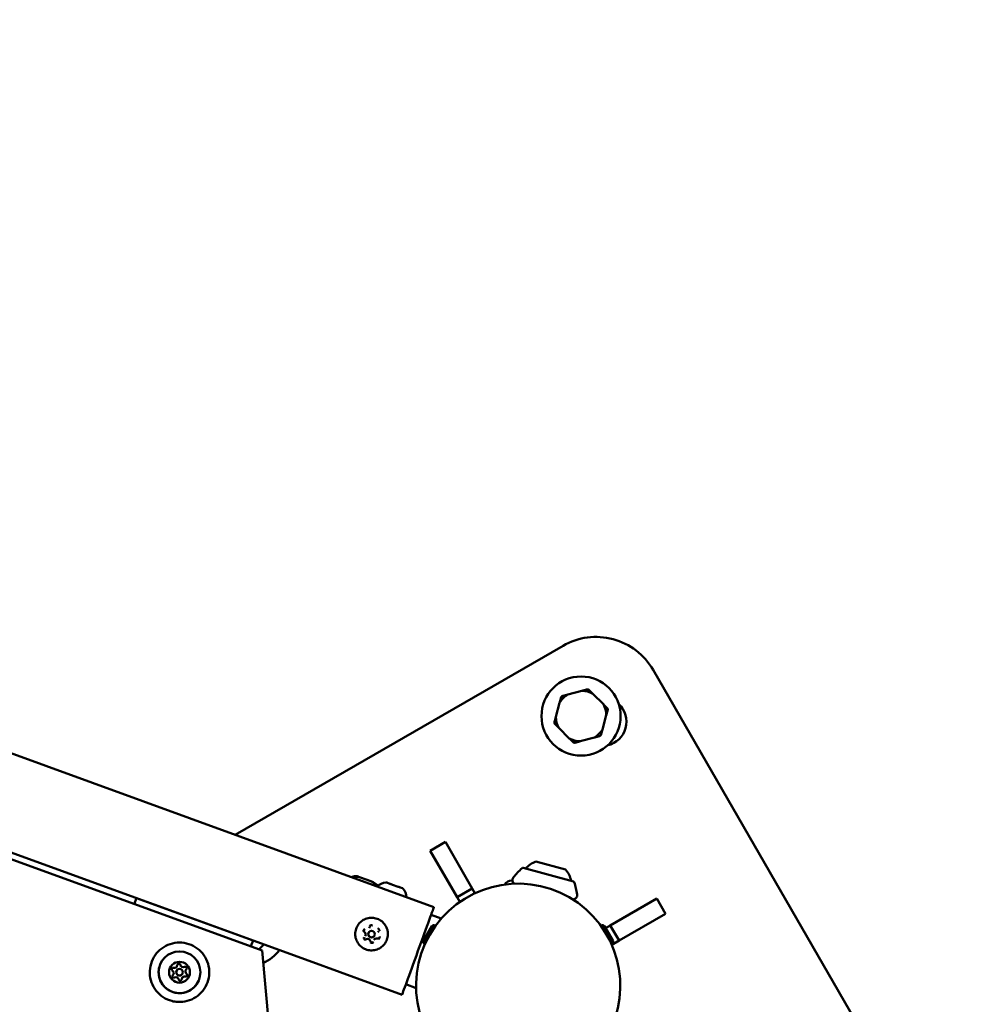
# Model space of a CAD drawing. Units: millimetres. Extents: x -21798 to 18846, y 0 to 21036.
# Drawn here: x -16640 to -16202, y 16618 to 17066 of the extents above; entities that cross this region are included whole.
import ezdxf

# ---------------------------------------------------------------- set-up
doc = ezdxf.new("R2010")
doc.units = ezdxf.units.MM
doc.layers.add('MD_Visible', color=7, linetype='Continuous', lineweight=50)
doc.styles.get("Standard").update_dxf_attribs({"font": 'TT0246M.TTF'})
doc.dimstyles.new('ISO-25', dxfattribs={"dimtxt": 180, "dimasz": 120, "dimexe": 1.25, "dimexo": 0.625, "dimgap": 120, "dimtad": 1, "dimdec": 0, "dimlfac": 0.1, "dimrnd": 5, "dimtxsty": 'Standard', "dimcen": 120, "dimse1": 1, "dimse2": 1, "dimclrt": 256, "dimadec": 0, "dimazin": 0, "dimtfac": 1, "dimtdec": 0, "dimtmove": 0, "dimatfit": 2, "dimfxl": 1, "dimarcsym": 0})

# ---------------------------------------------------------------- blocks, each defined once
blk = doc.blocks.new('CustomObjectsInViewport8_0')
at = {"layer": 'MD_Visible'}
for p, q in [((4793.32, 5086.68), (4119.46, 5331.94)), ((4736.53, 5062.23), (4117.83, 5287.41)), ((4736.52, 5062.22), (4117.83, 5287.4)), ((4715.12, 5067.03), (4150.69, 5271.71)), ((4702.93, 5119.58), (4852.06, 5205.68)), ((4893.04, 5194.7), (4988.04, 5030.15)), ((4860.66, 5185.17), (4854.18, 5183.43)), ((4870.42, 5179.08), (4865.68, 5183.83)), ((4850.51, 5179.76), (4848.78, 5173.28)), ((4870.03, 5167.59), (4871.76, 5174.07)), ((4850.12, 5168.27), (4854.87, 5163.53)), ((4859.88, 5162.18), (4866.36, 5163.92)), ((4791.6, 5112.4), (4798.53, 5116.4)), ((4798.53, 5116.4), (4810.75, 5095.23)), ((4803.83, 5091.23), (4791.6, 5112.4)), ((4856.79, 5098.43), (4833.96, 5104.54)), ((4839.73, 5107.47), (4853.25, 5103.84)), ((4758.65, 5100.66), (4758.78, 5100.61)), ((4758.78, 5100.61), (4759.03, 5100.52)), ((4759.03, 5100.52), (4759.91, 5100.2)), ((4759.91, 5100.2), (4764.61, 5098.49)), ((4764.61, 5098.49), (4765.22, 5098.27)), ((4771.65, 5097.97), (4771.65, 5097.97)), ((4771.81, 5097.91), (4771.65, 5097.97)), ((4771.81, 5097.91), (4773.32, 5097.36)), ((4773.32, 5097.36), (4773.64, 5097.24)), ((4774.14, 5097.06), (4773.64, 5097.24)), ((4774.14, 5097.06), (4774.49, 5096.93)), ((4774.49, 5096.93), (4776.97, 5096.03)), ((4776.97, 5096.03), (4777.29, 5095.91)), ((4777.29, 5095.91), (4777.75, 5095.75)), ((4777.75, 5095.75), (4777.87, 5095.7)), ((4777.98, 5095.66), (4777.87, 5095.7)), ((4777.98, 5095.66), (4778.96, 5095.31)), ((4778.96, 5095.31), (4778.96, 5095.31)), ((4803.83, 5091.23), (4810.75, 5095.23)), ((4810.75, 5095.23), (4812, 5093.07)), ((4829.14, 5098.78), (4828.64, 5098.78)), ((4657.9, 5090.83), (4656.92, 5088.14)), ((4710.99, 5071.51), (4657.9, 5090.83)), ((4805.07, 5089.08), (4803.83, 5091.23)), ((4873.59, 5078.39), (4894.76, 5090.62)), ((4894.76, 5090.62), (4898.76, 5083.69)), ((4672.53, 5085.51), (4672.53, 5085.51)), ((4796.68, 5081.58), (4792.07, 5083.26)), ((4898.76, 5083.69), (4877.59, 5071.46)), ((4792.3, 5077.98), (4788.54, 5071.47)), ((4793.75, 5078.29), (4789, 5070.06)), ((4793.66, 5078.34), (4793.75, 5078.29)), ((4869.64, 5078.34), (4869.54, 5078.29)), ((4874.29, 5070.06), (4869.54, 5078.29)), ((4874.75, 5071.47), (4870.99, 5077.98)), ((4871.46, 5077.16), (4873.59, 5078.39)), ((4873.59, 5078.39), (4877.59, 5071.46)), ((4697.55, 5076.4), (4697.55, 5076.4)), ((4762.09, 5073.58), (4762.09, 5073.58)), ((4763.62, 5075.2), (4763.62, 5075.2)), ((4763.88, 5077.12), (4763.88, 5077.12)), ((4766.22, 5073.7), (4766.22, 5073.7)), ((4767.75, 5075.33), (4767.75, 5075.33)), ((4792.58, 5076.25), (4792.63, 5076.22)), ((4870.44, 5076.57), (4870.51, 5076.61)), ((4870.72, 5076.25), (4870.66, 5076.22)), ((4710.03, 5068.88), (4710.99, 5071.51)), ((4713.94, 5067.76), (4715.91, 5069.72)), ((4765.97, 5071.79), (4765.97, 5071.79)), ((4788.91, 5070.11), (4789, 5070.06)), ((4790.18, 5072.09), (4790.23, 5072.06)), ((4873.12, 5072.09), (4873.06, 5072.06)), ((4877.59, 5071.46), (4874.26, 5069.54)), ((4874.39, 5070.11), (4874.29, 5070.06)), ((4718.11, 5033.35), (4715.12, 5067.03)), ((4736.52, 5062.22), (4778.81, 5046.83)), ((4736.52, 5062.22), (4736.52, 5062.22)), ((4736.52, 5062.22), (4778.81, 5046.83)), ((4736.53, 5062.23), (4778.81, 5046.84)), ((4736.53, 5062.23), (4736.53, 5062.23)), ((4736.53, 5062.23), (4778.81, 5046.84)), ((4676.24, 5057.83), (4676.24, 5057.83)), ((4678.84, 5056.33), (4678.84, 5056.33)), ((4785.16, 5049.91), (4780.54, 5051.59))]:
    blk.add_line(p, q, dxfattribs=at)
for centre, radius in [((4860.27, 5173.68), 18), ((4764.92, 5074.45), 1.5), ((4677.54, 5057.08), 1.5)]:
    blk.add_circle(centre, radius, dxfattribs=at)
at = {"layer": 'MD_Visible', "extrusion": (0, 0, -1)}
blk.add_circle((-4677.54, 5057.08), 4.75, dxfattribs=at)
for centre, radius, start, end in [((-4867.06, 5179.7), 30, 60, 150), ((-4869.93, 5171.09), 11, 132.9163, 257.0837), ((-4860.41, 5074.9), 40, 39.4322, 47.528), ((-4833.81, 5103.96), 0.6, 47.528, 105), ((-4843.86, 5096.2), 12, 42.274, 69.8959), ((-4757.62, 5097.84), 3, 62.8297, 110), ((-4831.65, 5050.92), 46.5, 300, 210), ((-4844.05, 5096.15), 12, 140.1041, 167.726), ((-4771.96, 5092.09), 5.93, 41.9887, 84.8561), ((-4771.48, 5097.5), 0.5, 84.8561, 102.575), ((-4777.2, 5095.68), 0.25, 96.4008, 110), ((-4777.66, 5095.51), 0.25, 88.9918, 110), ((-4778.79, 5094.84), 0.5, 110, 117.425), ((-4778.79, 5094.84), 0.5, 117.425, 135.1439), ((-4774.94, 5091), 5.93, 135.1439, 178.0113), ((-4828.64, 5095.43), 3.35, 28.8327, 90), ((-4856.63, 5097.85), 0.6, 105, 162.472), ((-4819.06, 5085.98), 40, 162.472, 170.5746), ((-4764.74, 5077.61), 0.7, 4.4348, 30), ((-4793.16, 5077.48), 0.99, 30, 120), ((-4870.13, 5077.48), 0.99, 60, 150), ((-4762.1, 5075.88), 0.7, 304.4348, 30), ((-4762.27, 5072.72), 0.7, 244.4348, 30), ((-4764.92, 5074.45), 1.5, 209.9998, 30.0002), ((-4767.57, 5076.19), 0.7, 210, 229.1161), ((-4765.1, 5071.29), 0.7, 210, 349.1161), ((-4767.75, 5073.03), 0.7, 210, 289.1161), ((-4789.4, 5070.97), 0.99, 300, 30), ((-4873.89, 5070.97), 0.99, 150, 240), ((-4677.24, 5060.23), 0.7, 2.1741, 166.8555), ((-4680.12, 5058.92), 0.7, 62.1741, 226.8555), ((-4674.66, 5058.39), 0.7, 302.1741, 106.8555), ((-4674.96, 5055.24), 0.7, 242.1741, 46.8555), ((-4677.54, 5057.08), 1.5, 209.9998, 30.0002), ((-4680.42, 5055.77), 0.7, 122.1741, 286.8555), ((-4677.84, 5053.93), 0.7, 182.1741, 346.8555)]:
    blk.add_arc(centre, radius, start, end, dxfattribs=at)
at = {"layer": 'MD_Visible'}
for centre, radius, start, end in [((4860.27, 5173.68), 11.5, 61.9574, 88.0426), ((4860.27, 5173.68), 12.5, 73.3576, 76.6424), ((4860.27, 5173.68), 11.5, 121.9574, 148.0426), ((4860.27, 5173.68), 12.5, 133.3576, 136.6424), ((4860.27, 5173.68), 11.5, 1.9574, 28.0426), ((4860.27, 5173.68), 12.5, 13.3576, 16.6424), ((4860.27, 5173.68), 11.5, 181.9574, 208.0426), ((4860.27, 5173.68), 12.5, 193.3576, 196.6424), ((4860.27, 5173.68), 11.5, 301.9574, 328.0426), ((4860.27, 5173.68), 11.5, 241.9574, 268.0426), ((4860.27, 5173.68), 12.5, 313.3576, 316.6424), ((4860.27, 5173.68), 12.5, 253.3576, 256.6424), ((4708.54, 5077.91), 18, 176.7095, 176.7096), ((4762.75, 5077.77), 1.3, 330, 355.5652), ((4764.74, 5077.61), 0.7, 150, 175.5652), ((4760.97, 5074.23), 1.3, 330, 55.5652), ((4768.88, 5074.68), 1.3, 130.8839, 150), ((4767.57, 5076.19), 0.7, 310.8839, 330), ((4763.14, 5070.92), 1.3, 10.8839, 115.5652), ((4767.09, 5071.14), 1.3, 70.8839, 150), ((4708.54, 5077.91), 11.5, 296.1084, 298.0426), ((4708.54, 5077.91), 18, 293.1855, 323.2905), ((4675.24, 5060.3), 1.3, 253.1445, 357.8259), ((4679.18, 5060.68), 1.3, 193.1445, 297.8259), ((4673.6, 5056.7), 1.3, 313.1445, 57.8259), ((4679.84, 5053.85), 1.3, 73.1445, 177.8259), ((4681.48, 5057.46), 1.3, 133.1445, 237.8259), ((4675.9, 5053.48), 1.3, 13.1445, 117.8259)]:
    blk.add_arc(centre, radius, start, end, dxfattribs=at)
at = {"layer": 'MD_Visible', "extrusion": (0, 0, -1)}
for centre, major_axis, ratio, start_param, end_param in [((4786.06, 5066.76), (7.25, 19.92), 0.000001, 0, 3.141588), ((4677.54, 5057.08), (-8.23, 4.75), 1, -0.523602, 5.759583), ((4786.06, 5066.75), (7.25, 19.92), 0.000001, 3.107414, 3.141588)]:
    blk.add_ellipse(centre, major_axis=major_axis, ratio=ratio, start_param=start_param, end_param=end_param, dxfattribs=at)
at = {"layer": 'MD_Visible'}
for points, weights in [([(4863.16, 5185.84), (4861.86, 5185.49), (4860.66, 5185.17)], [1, 1.00584268961, 1]), ([(4865.68, 5183.83), (4864.8, 5184.7), (4863.85, 5185.65)], [1, 1.00584268961, 1]), ([(4851.18, 5182.26), (4850.83, 5180.96), (4850.51, 5179.76)], [1, 1.00584268961, 1]), ([(4854.18, 5183.43), (4852.99, 5183.11), (4851.69, 5182.77)], [1, 1.00584268961, 1]), ([(4872.25, 5177.26), (4871.3, 5178.21), (4870.42, 5179.08)], [1, 1.00584268961, 1]), ([(4871.76, 5174.07), (4872.09, 5175.27), (4872.43, 5176.57)], [1, 1.00584268961, 1]), ([(4848.78, 5173.28), (4848.46, 5172.09), (4848.11, 5170.79)], [1, 1.00584268961, 1]), ([(4848.3, 5170.1), (4849.25, 5169.15), (4850.12, 5168.27)], [1, 1.00584268961, 1]), ([(4869.36, 5165.1), (4869.71, 5166.4), (4870.03, 5167.59)], [1, 1.00584268961, 1]), ([(4854.87, 5163.53), (4855.74, 5162.65), (4856.69, 5161.7)], [1, 1.00584268961, 1]), ([(4866.36, 5163.92), (4867.55, 5164.24), (4868.85, 5164.59)], [1, 1.00584268961, 1]), ([(4857.38, 5161.52), (4858.68, 5161.86), (4859.88, 5162.18)], [1, 1.00584268961, 1]), ([(4713.72, 5067.54), (4713.83, 5067.65), (4713.94, 5067.76)], [1.0012822157, 1.0007330895, 1])]:
    blk.add_rational_spline(points, weights, degree=2, dxfattribs=at)
for points, knots in [([(4755.85, 5100.32), (4755.95, 5100.36), (4756.05, 5100.41), (4756.41, 5100.55), (4756.69, 5100.63), (4757.29, 5100.74), (4757.63, 5100.77), (4758.32, 5100.72), (4758.69, 5100.65), (4759.03, 5100.52)], [1.3549571, 1.3549571, 1.3549571, 1.3549571, 1.3818798, 1.3818798, 1.444852, 1.444852, 1.5078241, 1.5078241, 1.5707963, 1.5707963, 1.5707963, 1.5707963]), ([(4755.96, 5100.37), (4756.1, 5100.45), (4756.26, 5100.52), (4756.64, 5100.66), (4756.85, 5100.72), (4757.34, 5100.8), (4757.61, 5100.82), (4758.19, 5100.78), (4758.49, 5100.72), (4758.78, 5100.61)], [1.423445, 1.423445, 1.423445, 1.423445, 1.4598111, 1.4598111, 1.4968062, 1.4968062, 1.5338012, 1.5338012, 1.5707963, 1.5707963, 1.5707963, 1.5707963]), ([(4756.04, 5100.25), (4756.18, 5100.29), (4756.32, 5100.33), (4757.01, 5100.49), (4757.58, 5100.56), (4758.75, 5100.52), (4759.35, 5100.41), (4759.91, 5100.2)], [1.2868598, 1.2868598, 1.2868598, 1.2868598, 1.3200896, 1.3200896, 1.445443, 1.445443, 1.5707963, 1.5707963, 1.5707963, 1.5707963]), ([(4829.92, 5097.39), (4829.89, 5097.41), (4829.87, 5097.43), (4829.67, 5097.58), (4829.52, 5097.74), (4829.28, 5098.09), (4829.19, 5098.29), (4829.08, 5098.7), (4829.06, 5098.92), (4829.08, 5099.33), (4829.12, 5099.54), (4829.27, 5099.94), (4829.38, 5100.14), (4829.52, 5100.31)], [0.4033106, 0.4033106, 0.4033106, 0.4033106, 0.4134809, 0.4134809, 0.4772021, 0.4772021, 0.5412023, 0.5412023, 0.6043535, 0.6043535, 0.6672497, 0.6672497, 0.7322771, 0.7322771, 0.7322771, 0.7322771]), ([(4764.61, 5098.49), (4764.88, 5098.39), (4765.14, 5098.26), (4765.63, 5097.95), (4765.86, 5097.76), (4766.29, 5097.35), (4766.48, 5097.12), (4766.8, 5096.67), (4766.93, 5096.46), (4767.05, 5096.24)], [1.5707963, 1.5707963, 1.5707963, 1.5707963, 1.6581362, 1.6581362, 1.7454762, 1.7454762, 1.8328161, 1.8328161, 1.9015979, 1.9015979, 1.9015979, 1.9015979]), ([(4765.22, 5098.27), (4765.55, 5098.15), (4765.87, 5098), (4766.48, 5097.64), (4766.77, 5097.44), (4767.32, 5096.97), (4767.57, 5096.72), (4767.83, 5096.42), (4767.85, 5096.4), (4767.87, 5096.38)], [1.5707963, 1.5707963, 1.5707963, 1.5707963, 1.6618155, 1.6618155, 1.7528347, 1.7528347, 1.8438539, 1.8438539, 1.8505528, 1.8505528, 1.8505528, 1.8505528]), ([(4771.65, 5097.97), (4771.65, 5097.97), (4771.65, 5097.97), (4771.6, 5097.98), (4771.57, 5097.99), (4771.54, 5097.99), (4771.54, 5097.99), (4771.56, 5097.98), (4771.58, 5097.97), (4771.67, 5097.95), (4771.73, 5097.94), (4771.81, 5097.91), (4771.81, 5097.91), (4771.81, 5097.91)], [-0.0006567, -0.0006567, -0.0006567, -0.0006567, 0, 0, 0.0394171, 0.0394171, 0.0702393, 0.0702393, 0.1010616, 0.1010616, 0.1404787, 0.1404787, 0.1411354, 0.1411354, 0.1411354, 0.1411354]), ([(4773.32, 5097.36), (4773.32, 5097.36), (4773.32, 5097.36), (4773.39, 5097.33), (4773.48, 5097.29), (4773.65, 5097.22), (4773.74, 5097.19), (4773.92, 5097.12), (4774.01, 5097.09), (4774.23, 5097.02), (4774.36, 5096.98), (4774.48, 5096.93), (4774.48, 5096.93), (4774.49, 5096.93)], [-0.0006567, -0.0006567, -0.0006567, -0.0006567, 0, 0, 0.0394171, 0.0394171, 0.0702393, 0.0702393, 0.1010616, 0.1010616, 0.1404787, 0.1404787, 0.1411354, 0.1411354, 0.1411354, 0.1411354]), ([(4773.64, 5097.24), (4773.64, 5097.24), (4773.63, 5097.24), (4773.57, 5097.27), (4773.51, 5097.29), (4773.44, 5097.31)], [-0.0006567, -0.0006567, -0.0006567, -0.0006567, 0, 0, 0.02029466, 0.02029466, 0.02029466, 0.02029466]), ([(4776.97, 5096.03), (4776.97, 5096.03), (4776.97, 5096.03), (4777.1, 5095.98), (4777.22, 5095.93), (4777.42, 5095.85), (4777.5, 5095.82), (4777.65, 5095.76), (4777.73, 5095.74), (4777.87, 5095.7), (4777.93, 5095.68), (4777.98, 5095.66), (4777.98, 5095.66), (4777.98, 5095.66)], [-0.0006567, -0.0006567, -0.0006567, -0.0006567, 0, 0, 0.0394171, 0.0394171, 0.0702393, 0.0702393, 0.1010616, 0.1010616, 0.1404787, 0.1404787, 0.1411354, 0.1411354, 0.1411354, 0.1411354]), ([(4777.29, 5095.91), (4777.29, 5095.91), (4777.29, 5095.91), (4777.25, 5095.93), (4777.21, 5095.94), (4777.16, 5095.96)], [-0.0006567, -0.0006567, -0.0006567, -0.0006567, 0, 0, 0.02029466, 0.02029466, 0.02029466, 0.02029466]), ([(4778.96, 5095.31), (4778.96, 5095.31), (4778.96, 5095.31), (4778.98, 5095.3), (4779, 5095.29), (4779.02, 5095.28)], [-0.0006567, -0.0006567, -0.0006567, -0.0006567, 0, 0, 0.02029466, 0.02029466, 0.02029466, 0.02029466]), ([(4858.52, 5092.53), (4858.56, 5092.33), (4858.56, 5092.13), (4858.5, 5091.72), (4858.44, 5091.52), (4858.25, 5091.14), (4858.12, 5090.95), (4857.82, 5090.64), (4857.64, 5090.52), (4857.27, 5090.33), (4857.06, 5090.26), (4856.75, 5090.21), (4856.64, 5090.2), (4856.53, 5090.2)], [0, 0, 0, 0, 0.0601417, 0.0601417, 0.1222509, 0.1222509, 0.1884772, 0.1884772, 0.2517342, 0.2517342, 0.3145318, 0.3145318, 0.346987, 0.346987, 0.346987, 0.346987]), ([(4772.35, 5074.87), (4772.39, 5074.08), (4772.31, 5073.28), (4771.89, 5071.75), (4771.56, 5071.02), (4770.69, 5069.69), (4770.15, 5069.1), (4768.9, 5068.12), (4768.2, 5067.73), (4766.71, 5067.19), (4765.92, 5067.04), (4764.33, 5067), (4763.53, 5067.1), (4762.01, 5067.56), (4761.29, 5067.91), (4759.99, 5068.83), (4759.42, 5069.39), (4758.47, 5070.66), (4758.11, 5071.38), (4757.61, 5072.88), (4757.48, 5073.68), (4757.49, 5075.26), (4757.62, 5076.06), (4758.12, 5077.56), (4758.49, 5078.27), (4759.44, 5079.54), (4760.02, 5080.1), (4761.32, 5081.01), (4762.04, 5081.36), (4763.56, 5081.81), (4764.36, 5081.91), (4765.95, 5081.86), (4766.74, 5081.71), (4768.23, 5081.16), (4768.93, 5080.77), (4770.17, 5079.78), (4770.71, 5079.19), (4771.58, 5077.86), (4771.91, 5077.13), (4772.24, 5075.87), (4772.32, 5075.37), (4772.35, 5074.87)], [0, 0, 0, 0, 0.32, 0.32, 0.64, 0.64, 0.96, 0.96, 1.28, 1.28, 1.6, 1.6, 1.92, 1.92, 2.24, 2.24, 2.56, 2.56, 2.88, 2.88, 3.2, 3.2, 3.52, 3.52, 3.84, 3.84, 4.16, 4.16, 4.48, 4.48, 4.8, 4.8, 5.12, 5.12, 5.44, 5.44, 5.76, 5.76, 6.08, 6.08, 6.283185, 6.283185, 6.283185, 6.283185]), ([(4765.38, 5078.32), (4765.38, 5078.32), (4765.38, 5078.32), (4765.26, 5078.38), (4765.13, 5078.42), (4764.9, 5078.47), (4764.8, 5078.48), (4764.59, 5078.46), (4764.49, 5078.45), (4764.27, 5078.38), (4764.15, 5078.32), (4764.04, 5078.24), (4764.03, 5078.24), (4764.03, 5078.24)], [-0.0006567, -0.0006567, -0.0006567, -0.0006567, 0, 0, 0.0394171, 0.0394171, 0.0702393, 0.0702393, 0.1010616, 0.1010616, 0.1404787, 0.1404787, 0.1411354, 0.1411354, 0.1411354, 0.1411354]), ([(4761.8, 5076.78), (4761.8, 5076.78), (4761.8, 5076.78), (4761.69, 5076.71), (4761.59, 5076.62), (4761.43, 5076.44), (4761.38, 5076.36), (4761.28, 5076.17), (4761.25, 5076.08), (4761.2, 5075.85), (4761.19, 5075.71), (4761.2, 5075.58), (4761.2, 5075.58), (4761.2, 5075.58)], [-0.0006567, -0.0006567, -0.0006567, -0.0006567, 0, 0, 0.0394171, 0.0394171, 0.0702393, 0.0702393, 0.1010616, 0.1010616, 0.1404787, 0.1404787, 0.1411354, 0.1411354, 0.1411354, 0.1411354]), ([(4761.35, 5072.92), (4761.35, 5072.92), (4761.35, 5072.91), (4761.35, 5072.78), (4761.38, 5072.65), (4761.45, 5072.43), (4761.5, 5072.34), (4761.61, 5072.16), (4761.68, 5072.08), (4761.85, 5071.92), (4761.96, 5071.85), (4762.08, 5071.79), (4762.08, 5071.79), (4762.09, 5071.79)], [-0.0006567, -0.0006567, -0.0006567, -0.0006567, 0, 0, 0.0394171, 0.0394171, 0.0702393, 0.0702393, 0.1010616, 0.1010616, 0.1404787, 0.1404787, 0.1411354, 0.1411354, 0.1411354, 0.1411354]), ([(4768.5, 5075.99), (4768.5, 5075.99), (4768.5, 5075.99), (4768.49, 5076.13), (4768.47, 5076.26), (4768.39, 5076.48), (4768.34, 5076.57), (4768.23, 5076.74), (4768.16, 5076.82), (4767.99, 5076.98), (4767.88, 5077.06), (4767.76, 5077.12), (4767.76, 5077.12), (4767.76, 5077.12)], [-0.0006567, -0.0006567, -0.0006567, -0.0006567, 0, 0, 0.0394171, 0.0394171, 0.0702393, 0.0702393, 0.1010616, 0.1010616, 0.1404787, 0.1404787, 0.1411354, 0.1411354, 0.1411354, 0.1411354]), ([(4768.04, 5072.12), (4768.04, 5072.13), (4768.04, 5072.13), (4768.15, 5072.2), (4768.26, 5072.29), (4768.41, 5072.46), (4768.47, 5072.55), (4768.56, 5072.73), (4768.59, 5072.83), (4768.65, 5073.06), (4768.66, 5073.19), (4768.65, 5073.33), (4768.65, 5073.33), (4768.65, 5073.33)], [-0.0006567, -0.0006567, -0.0006567, -0.0006567, 0, 0, 0.0394171, 0.0394171, 0.0702393, 0.0702393, 0.1010616, 0.1010616, 0.1404787, 0.1404787, 0.1411354, 0.1411354, 0.1411354, 0.1411354]), ([(4674.04, 5044), (4672.65, 5044.38), (4671.31, 5044.97), (4668.9, 5046.56), (4667.82, 5047.55), (4666.03, 5049.81), (4665.32, 5051.09), (4664.33, 5053.8), (4664.05, 5055.24), (4663.97, 5058.13), (4664.16, 5059.57), (4664.99, 5062.34), (4665.62, 5063.66), (4667.28, 5066.02), (4668.3, 5067.07), (4670.61, 5068.8), (4671.91, 5069.47), (4674.65, 5070.38), (4676.09, 5070.62), (4678.98, 5070.62), (4680.43, 5070.38), (4683.17, 5069.48), (4684.46, 5068.8), (4686.78, 5067.08), (4687.8, 5066.03), (4689.46, 5063.66), (4690.09, 5062.35), (4690.92, 5059.58), (4691.11, 5058.13), (4691.03, 5055.24), (4690.75, 5053.81), (4689.77, 5051.09), (4689.05, 5049.82), (4687.26, 5047.55), (4686.18, 5046.56), (4683.77, 5044.98), (4682.44, 5044.38), (4679.65, 5043.63), (4678.19, 5043.48), (4675.84, 5043.62), (4674.93, 5043.77), (4674.04, 5044)], [0, 0, 0, 0, 0.32, 0.32, 0.64, 0.64, 0.96, 0.96, 1.28, 1.28, 1.6, 1.6, 1.92, 1.92, 2.24, 2.24, 2.56, 2.56, 2.88, 2.88, 3.2, 3.2, 3.52, 3.52, 3.84, 3.84, 4.16, 4.16, 4.48, 4.48, 4.8, 4.8, 5.12, 5.12, 5.44, 5.44, 5.76, 5.76, 6.08, 6.08, 6.283185, 6.283185, 6.283185, 6.283185]), ([(4764.46, 5070.59), (4764.46, 5070.59), (4764.47, 5070.59), (4764.59, 5070.53), (4764.71, 5070.48), (4764.94, 5070.44), (4765.04, 5070.43), (4765.25, 5070.44), (4765.35, 5070.46), (4765.58, 5070.53), (4765.7, 5070.59), (4765.81, 5070.66), (4765.81, 5070.66), (4765.81, 5070.67)], [-0.0006567, -0.0006567, -0.0006567, -0.0006567, 0, 0, 0.0394171, 0.0394171, 0.0702393, 0.0702393, 0.1010616, 0.1010616, 0.1404787, 0.1404787, 0.1411354, 0.1411354, 0.1411354, 0.1411354]), ([(4685.77, 5052.33), (4685.26, 5051.45), (4684.61, 5050.66), (4683.1, 5049.31), (4682.23, 5048.76), (4680.37, 5047.95), (4679.38, 5047.7), (4677.36, 5047.53), (4676.33, 5047.6), (4674.36, 5048.07), (4673.41, 5048.46), (4671.69, 5049.53), (4670.91, 5050.2), (4669.61, 5051.75), (4669.08, 5052.63), (4668.34, 5054.52), (4668.11, 5055.52), (4668, 5057.54), (4668.1, 5058.56), (4668.58, 5060.34), (4668.9, 5061.11), (4669.31, 5061.83)], [1.142933, 1.142933, 1.142933, 1.142933, 1.462933, 1.462933, 1.782933, 1.782933, 2.102933, 2.102933, 2.422933, 2.422933, 2.742933, 2.742933, 3.062933, 3.062933, 3.382933, 3.382933, 3.702933, 3.702933, 4.022933, 4.022933, 4.284525, 4.284525, 4.284525, 4.284525])]:
    blk.add_open_spline(points, degree=3, knots=knots, dxfattribs=at)
blk.add_open_spline([(4858.52, 5092.53), (4858.52, 5092.53), (4858.52, 5092.53), (4858.52, 5092.53)], degree=3, dxfattribs=at)
blk = doc.blocks.new('*D38')
at = {"color": 0, "lineweight": -2, "transparency": 16777216}
blk.add_line((-21467.61, 11893.23), (-21467.61, 20271.59), dxfattribs=at)
at = {"color": 0, "transparency": 16777216}
for points in [[(-21487.61, 20271.59), (-21447.61, 20271.59), (-21467.61, 20391.59)], [(-21487.61, 11893.23), (-21447.61, 11893.23), (-21467.61, 11773.23)]]:
    blk.add_solid(points, dxfattribs=at)
at = {"layer": 'Defpoints', "color": 0, "transparency": 16777216}
for p in [(-21467.61, 20391.59), (-12577.32, 20391.59), (-20909.66, 11773.23)]:
    blk.add_point(p, dxfattribs=at)
at = {"transparency": 16777216, "insert": (-21679.91, 16082.41), "char_height": 180, "attachment_point": 5, "rotation": 90}
blk.add_mtext('860', dxfattribs=at)
blk = doc.blocks.new('*D39')
at = {"color": 0, "lineweight": -2, "transparency": 16777216}
blk.add_line((-21018.69, 20706), (-7981.66, 20706), dxfattribs=at)
at = {"color": 0, "transparency": 16777216}
for points in [[(-21018.69, 20726), (-21018.69, 20686), (-21138.69, 20706)], [(-7981.66, 20726), (-7981.66, 20686), (-7861.66, 20706)]]:
    blk.add_solid(points, dxfattribs=at)
at = {"layer": 'Defpoints', "color": 0, "transparency": 16777216}
for p in [(-7861.66, 20706), (-7861.66, 14837.26), (-21138.69, 12173.12)]:
    blk.add_point(p, dxfattribs=at)
at = {"transparency": 16777216, "insert": (-14500.17, 20918.17), "char_height": 180, "attachment_point": 5}
blk.add_mtext('1330', dxfattribs=at)

msp = doc.modelspace()

# ---------------------------------------------------------------- block references
at = {"layer": 'MD_Visible'}
msp.add_blockref('CustomObjectsInViewport8_0', (-21244.67, 11575.85), dxfattribs=at)

# ---------------------------------------------------------------- dimensions: what is measured, and where the dimension line sits
dim = msp.add_linear_dim(base=(-7861.66, 20706), p1=(-21138.69, 12173.12), p2=(-7861.66, 14837.26), dimstyle='ISO-25')
dim.commit()
dim.dimension.update_dxf_attribs({"geometry": '*D39', "text_midpoint": (-14500.17, 20918.17)})
dim = msp.add_linear_dim(base=(-21467.61, 20391.59), p1=(-20909.66, 11773.23), p2=(-12577.32, 20391.59), angle=90, dimstyle='ISO-25')
dim.commit()
dim.dimension.update_dxf_attribs({"geometry": '*D38', "text_midpoint": (-21679.91, 16082.41)})

doc.saveas('drawing.dxf')
